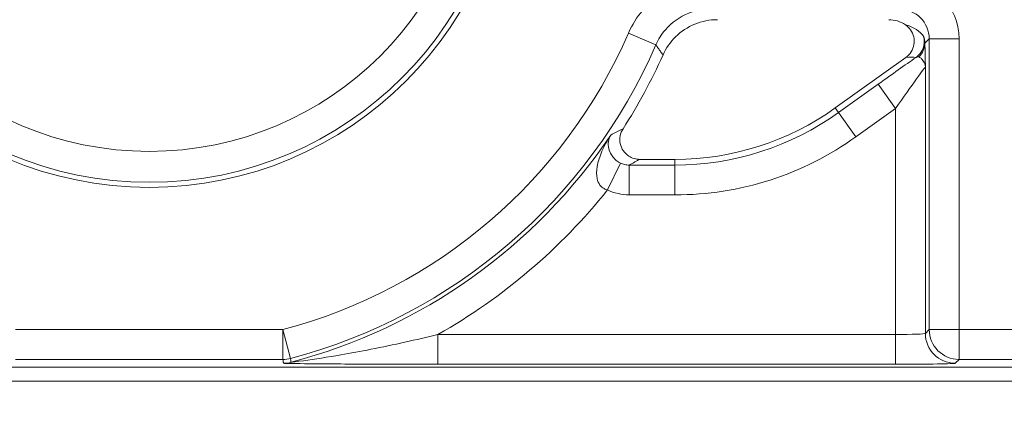
# Model space of a CAD drawing. Units: inches. Extents: x 0.5 to 49.8, y 0.5 to 38.3.
# Drawn here: x 43.1 to 43.6, y 19.1 to 19.3 of the extents above; entities that cross this region are included whole.
import ezdxf

# ---------------------------------------------------------------- set-up
doc = ezdxf.new("R2010")
doc.units = ezdxf.units.IN
doc.header["$LTSCALE"] = 4.571428571428571
doc.header["$MEASUREMENT"] = 0
for name, color, linetype, lineweight in [('Dimension (ANSI)', 7, 'Continuous', 5), ('Hatch (ANSI)', 7, 'Continuous', 5), ('Visible (ANSI)', 7, 'Continuous', 5), ('Visible Narrow (ANSI)', 7, 'Continuous', 5)]:
    doc.layers.add(name, color=color, linetype=linetype, lineweight=lineweight)
doc.styles.add('Note Text (ANSI)', font='tahoma.ttf')
doc.dimstyles.new('Default (ANSI)', dxfattribs={"dimscale": 4.571428571428571, "dimtxt": 0.0449999980628491, "dimasz": 0.096000000834465, "dimexe": 0.063, "dimexo": 0.001, "dimgap": 0.031, "dimtad": 0, "dimtih": 1, "dimtoh": 1, "dimrnd": 1e-08, "dimzin": 4, "dimdsep": 46, "dimtxsty": 'Note Text (ANSI)', "dimblk": 'Filled-2', "dimcen": 0.09, "dimdle": 0.3939999999999999, "dimclrd": 256, "dimclre": 256, "dimclrt": 256, "dimadec": 0, "dimazin": 1, "dimtfac": 2.666666984558105, "dimtofl": 0, "dimtmove": 0, "dimatfit": 3, "dimldrblk": 'Filled-1', "dimfxl": 1, "dimtolj": 1, "dimtzin": 4, "dimlwd": -1, "dimlwe": -1, "dimarcsym": 0})

# ---------------------------------------------------------------- blocks, each defined once
blk = doc.blocks.new('Filled-2')
at = {"color": 0}
for p, q in [((0, 0), (-0.9999999999999998, 0.1041666666666666)), ((-0.9999999999999998, 0.1041666666666666), (-0.9999999999999998, -0.1041666666666666)), ((-0.9999999999999998, 0), (0, 0)), ((-0.9999999999999998, -0.1041666666666666), (0, 0))]:
    blk.add_line(p, q, dxfattribs=at)
at = {"color": 0, "flags": 128}
blk.add_lwpolyline([(-0.9999999999999998, -0.1041666666666666), (0, 0), (-0.9999999999999998, 0.1041666666666666), (-0.9999999999999998, -0.1041666666666666)], dxfattribs=at)
at = {"color": 0}
blk.add_solid([(-0.9999999999999998, -0.1041666666666666), (0, 0), (-0.9999999999999998, 0.1041666666666666), (-0.9999999999999998, -0.1041666666666666)], dxfattribs=at)
blk = doc.blocks.new('*D27')
at = {"layer": 'Defpoints', "color": 0, "transparency": 16777216}
for p in [(44.78808579951746, 26.30607142857142), (41.52036579951746, 24.54949713690724), (44.78808579951746, 18.56524513690724)]:
    blk.add_point(p, dxfattribs=at)
at = {"layer": 'Dimension (ANSI)', "transparency": 16777216}
for p, q in [((41.52036579951746, 24.55406856547867), (41.52036579951746, 26.59407142857143)), ((44.78808579951746, 18.56981656547867), (44.78808579951746, 26.59407142857143)), ((41.95922294618932, 26.30607142857142), (42.69889740671639, 26.30607142857142)), ((44.34922865284561, 26.30607142857142), (43.60955419231853, 26.30607142857142))]:
    blk.add_line(p, q, dxfattribs=at)
at = {"layer": 'Dimension (ANSI)', "transparency": 16777216, "xscale": 0.4388571466718404, "yscale": 0.4388571466718404, "zscale": 0.4388571466718404, "rotation": 180}
blk.add_blockref('Filled-2', (41.52036579951746, 26.30607142857142), dxfattribs=at)
at = {"layer": 'Dimension (ANSI)', "transparency": 16777216, "xscale": 0.4388571466718404, "yscale": 0.4388571466718404, "zscale": 0.4388571466718404}
blk.add_blockref('Filled-2', (44.78808579951746, 26.30607142857142), dxfattribs=at)
at = {"layer": 'Dimension (ANSI)', "transparency": 16777216, "insert": (43.15422579951746, 26.30607142857142), "char_height": 0.2057142768587385, "attachment_point": 5, "style": 'Note Text (ANSI)'}
blk.add_mtext('\\A1; 3.27\\P[83]', dxfattribs=at)
blk = doc.blocks.new('Filled-1')
at = {"color": 0}
for p, q in [((0, 0), (-0.9999999999999998, 0.1666666666666666)), ((-0.9999999999999998, 0.1666666666666666), (-0.9999999999999998, -0.1666666666666666)), ((-0.9999999999999998, 0), (0, 0)), ((-0.9999999999999998, -0.1666666666666666), (0, 0))]:
    blk.add_line(p, q, dxfattribs=at)
at = {"color": 0, "flags": 128}
blk.add_lwpolyline([(-0.9999999999999998, -0.1666666666666666), (0, 0), (-0.9999999999999998, 0.1666666666666666), (-0.9999999999999998, -0.1666666666666666)], dxfattribs=at)
at = {"color": 0}
blk.add_solid([(-0.9999999999999998, -0.1666666666666666), (0, 0), (-0.9999999999999998, 0.1666666666666666), (-0.9999999999999998, -0.1666666666666666)], dxfattribs=at)
blk = doc.blocks.new('*D28')
at = {"layer": 'Defpoints', "color": 0, "transparency": 16777216}
for p in [(41.23465151380318, 24.54949713690724), (40.56199999999999, 18.56524513690724), (44.50237151380316, 18.56524513690724)]:
    blk.add_point(p, dxfattribs=at)
at = {"layer": 'Dimension (ANSI)', "transparency": 16777216}
for p, q in [((41.23008008523174, 24.54949713690724), (40.274, 24.54949713690724)), ((40.56199999999999, 24.1106399902354), (40.56199999999999, 22.00742657636846)), ((40.56199999999999, 19.00410228357907), (40.56199999999999, 21.10731569744601)), ((44.49780008523175, 18.56524513690724), (40.27399999999999, 18.56524513690724))]:
    blk.add_line(p, q, dxfattribs=at)
at = {"layer": 'Dimension (ANSI)', "transparency": 16777216, "xscale": 0.4388571466718404, "yscale": 0.4388571466718404, "zscale": 0.4388571466718404}
for p, rotation in [((40.56199999999999, 24.54949713690724), 90), ((40.56199999999999, 18.56524513690724), 270)]:
    blk.add_blockref('Filled-2', p, dxfattribs=dict(at, rotation=rotation))
at = {"layer": 'Dimension (ANSI)', "transparency": 16777216, "insert": (40.56199999999999, 21.55737113690724), "char_height": 0.2057142768587385, "attachment_point": 5, "style": 'Note Text (ANSI)'}
blk.add_mtext('\\A1; 5.98\\P[152]', dxfattribs=at)

msp = doc.modelspace()

# ---------------------------------------------------------------- hatches: boundary and pattern name
at = {"layer": 'Hatch (ANSI)'}
h = msp.add_hatch(dxfattribs=at)
h.set_pattern_fill('ANSI31', color=256, scale=4.571428571428571, angle=90.00021045915001, style=0)
h.set_pattern_definition([(135.0002104591499, (0, 0), (-0.4040595336191637, -0.404062502017153), [])])
edge = h.paths.add_edge_path()
edge.add_spline(control_points=[(44.21186040498034, 25.2698711369076), (44.21186040498034, 25.27816736623327), (44.21186040498034, 25.28646359555895), (44.21186040498034, 25.30313026222561), (44.21186040498034, 25.31150069956661), (44.21186723378115, 25.31987113690763)], knot_values=[-0.1269999999999989, -0.1269999999999989, -0.1269999999999989, -0.1269999999999989, -0.0637827325384208, -0.0637827325384208, 0, 0, 0, 0], degree=3, periodic=0)
edge.add_spline(control_points=[(44.21186723378115, 25.31987113690761), (44.21186723377867, 25.32046035552561), (44.21179899207806, 25.32104352577511), (44.21152368308677, 25.32223806618854), (44.21130846557807, 25.32283691887872), (44.21039271075755, 25.32475458597949), (44.20943958520227, 25.32594344347915), (44.20641803639688, 25.32880312141783), (44.2037476158569, 25.33041357310227), (44.19531243838661, 25.33375464156883), (44.18889956306307, 25.3348711368577), (44.18228353682095, 25.33487113690761)], knot_values=[-0.1138712477717154, -0.1138712477717154, -0.1138712477717154, -0.1138712477717154, -0.1069140012269285, -0.1069140012269285, -0.0993979010692863, -0.0993979010692863, -0.0818287455433168, -0.0818287455433168, -0.0504141212241827, -0.0504141212241827, -1.186391e-09, -1.186391e-09, -1.186391e-09, -1.186391e-09], degree=3, periodic=0)
edge.add_line((44.18228353682095, 25.33487113690761), (44.10646957474479, 25.33487113690761))
edge.add_line((44.10646957474479, 25.33487113690761), (44.10647130288943, 25.4248711369076))
edge.add_line((44.10647130288943, 25.4248711369076), (44.10647341483275, 25.53487113690837))
edge.add_line((44.10647341483275, 25.53487113690837), (43.537350019733, 25.53487113690624))
edge.add_spline(control_points=[(43.537350019733, 25.53487113690624), (43.4657994799788, 25.53487109350598), (43.39817264492743, 25.53393712986841), (43.2862951866253, 25.53290453734725), (43.25762602581492, 25.53268088377903), (43.2141752651045, 25.53246353312712), (43.20036837127751, 25.53241234823814), (43.17882215429404, 25.53236355336208), (43.17116309682464, 25.53235229609362), (43.15700281143221, 25.53234300941988), (43.15052026182065, 25.53234322218978), (43.13626385657197, 25.53235349128997), (43.12850835331873, 25.53236546312943), (43.10644268751227, 25.53241725763243), (43.09222143048478, 25.53247175075038), (43.01155115029034, 25.532887666296), (42.94660019969665, 25.53365636501823), (42.85073087791423, 25.5345583038552), (42.81014212159627, 25.53487105747374), (42.77110696740843, 25.5348711368921)], knot_values=[-1.836531829849185, -1.836531829849185, -1.836531829849185, -1.836531829849185, -1.286057201233707, -1.286057201233707, -1.085911534902777, -1.085911534902777, -0.9919782820549411, -0.9919782820549411, -0.9400532731572099, -0.9400532731572099, -0.8961184280827081, -0.8961184280827081, -0.8435286144656458, -0.8435286144656458, -0.7467221057948068, -0.7467221057948068, -0.2974835023450843, -0.2974835023450843, -3.87092369307e-05, -3.87092369307e-05, -3.87092369307e-05, -3.87092369307e-05], degree=3, periodic=0)
edge.add_line((42.77110696740843, 25.5348711368921), (42.20200936780272, 25.53487113690837))
edge.add_line((42.20200936780272, 25.53487113690837), (42.20201091397941, 25.42487113691607))
edge.add_line((42.2020109139794, 25.42487113691607), (42.20201217895677, 25.33487113690761))
edge.add_line((42.20201217895677, 25.33487113690761), (42.12611104925719, 25.33487112950178))
edge.add_spline(control_points=[(42.12611104925719, 25.33487112950178), (42.12241522066853, 25.33486927563112), (42.1186502099194, 25.33451933668444), (42.1109048902811, 25.33293577316368), (42.10721320605068, 25.33163008789781), (42.10220641525601, 25.32883419356045), (42.10054359168864, 25.32755950675071), (42.09841045525474, 25.32522030465561), (42.09766437602254, 25.32413588311186), (42.09676977515434, 25.32195657990849), (42.09654961891092, 25.32092977433222), (42.09654653329493, 25.31987115093749)], knot_values=[-0.0713827419320765, -0.0713827419320765, -0.0713827419320765, -0.0713827419320765, -0.0530751518338238, -0.0530751518338238, -0.032131552448795, -0.032131552448795, -0.0179395092722959, -0.0179395092722959, -0.0080667142603785, -0.0080667142603785, -3.726346e-09, -3.726346e-09, -3.726346e-09, -3.726346e-09], degree=3, periodic=0)
edge.add_line((42.09654653329493, 25.31987115093749), (42.0965430167801, 25.26987114983846))
edge.add_spline(control_points=[(42.09654301678007, 25.26987114983846), (42.09654301577931, 25.26927723832198), (42.09661237008414, 25.26868952025836), (42.09689222740226, 25.26748512327236), (42.09711116858282, 25.26688127628649), (42.09804460327071, 25.26494375880079), (42.09901777160019, 25.2637436278387), (42.10208853482352, 25.26087112355333), (42.10479420510739, 25.25925943271559), (42.11324052031691, 25.25596408824104), (42.11958998475753, 25.2548717422438), (42.12613862047214, 25.25487113715913)], knot_values=[-0.1138507990476488, -0.1138507990476488, -0.1138507990476488, -0.1138507990476488, -0.1068564861088454, -0.1068564861088454, -0.099290192045869, -0.099290192045869, -0.0815363414132935, -0.0815363414132935, -0.049915273062126, -0.049915273062126, -1.38283493282e-05, -1.38283493282e-05, -1.38283493282e-05, -1.38283493282e-05], degree=3, periodic=0)
edge.add_line((42.12613862047214, 25.25487113715913), (42.26681604191057, 25.25487114079508))
edge.add_line((42.26681604191056, 25.25487114079507), (42.26681714094094, 25.21732706503419))
edge.add_spline(control_points=[(42.26681714094094, 25.21732706503419), (42.26681730405347, 25.21175476867257), (42.26734950251239, 25.20621763395299), (42.26942804426652, 25.19532405782467), (42.27095280566707, 25.19002615328684), (42.27291692360664, 25.1848711369076)], knot_values=[-0.0861177540390033, -0.0861177540390033, -0.0861177540390033, -0.0861177540390033, -0.0436483968608155, -0.0436483968608155, -0.0015988397239601, -0.0015988397239601, -0.0015988397239601, -0.0015988397239601], degree=3, periodic=0)
edge.add_line((42.27291692360664, 25.1848711369076), (44.03552941291013, 25.1848711369076))
edge.add_spline(control_points=[(44.03552941291013, 25.1848711369076), (44.03749529395125, 25.19002622624106), (44.03902148319501, 25.19532442596144), (44.04110174299722, 25.20621814978048), (44.04163435728057, 25.21175499423754), (44.04163452000542, 25.21732706383607)], knot_values=[-0.0845056030600169, -0.0845056030600169, -0.0845056030600169, -0.0845056030600169, -0.0424591703947687, -0.0424591703947687, 0, 0, 0, 0], degree=3, periodic=0)
edge.add_line((44.04163452000542, 25.21732706383607), (44.04163561642749, 25.25487113760569))
edge.add_line((44.04163561642749, 25.25487113760569), (44.18228509246779, 25.2548711369076))
edge.add_spline(control_points=[(44.18228509246779, 25.2548711369076), (44.18601575235824, 25.25487113694403), (44.18981825690945, 25.25522606200496), (44.19757369361625, 25.2568249949189), (44.20124473780446, 25.25812863863003), (44.20601295314802, 25.26079673394651), (44.20775719474771, 25.26204835507869), (44.21001385074722, 25.26452461464558), (44.21075884282993, 25.26560806276541), (44.21165274252357, 25.26778602482961), (44.21187282422883, 25.26881267989705), (44.21186040498034, 25.2698711369076)], knot_values=[-0.0821258826186476, -0.0821258826186476, -0.0821258826186476, -0.0821258826186476, -0.059284108412389, -0.059284108412389, -0.0335329011912027, -0.0335329011912027, -0.0179280306673144, -0.0179280306673144, -0.0080654424235804, -0.0080654424235804, 0, 0, 0, 0], degree=3, periodic=0)
edge = h.paths.add_edge_path()
edge.add_spline(control_points=[(42.0965371303304, 17.84487114986285), (42.09653711639571, 17.83657491151974), (42.09653710246104, 17.82827867317663), (42.09653707446697, 17.8116120064447), (42.09653706040763, 17.80324157805588), (42.09654644847382, 17.79487114903434)], knot_values=[-0.127000798667648, -0.127000798667648, -0.127000798667648, -0.127000798667648, -0.0637834624930148, -0.0637834624930148, -7.981701515e-07, -7.981701515e-07, -7.981701515e-07, -7.981701515e-07], degree=3, periodic=0)
edge.add_spline(control_points=[(42.09654644847382, 17.79487114903434), (42.0965464475226, 17.7942774678169), (42.09661578110846, 17.79368998137868), (42.09689554924553, 17.79248605523829), (42.09711441835126, 17.79188244617402), (42.09804751947029, 17.7899456797121), (42.09902032978217, 17.78874596105114), (42.10209111156477, 17.78587306126167), (42.10479779296186, 17.78426076437336), (42.11324427889528, 17.78096499319259), (42.11959280083156, 17.77987199764474), (42.12614010512038, 17.77987113741502)], knot_values=[-0.1138340812680303, -0.1138340812680303, -0.1138340812680303, -0.1138340812680303, -0.1068436523875124, -0.1068436523875124, -0.0992815502638715, -0.0992815502638715, -0.0815374056099714, -0.0815374056099714, -0.0499112987717205, -0.0499112987717205, -1.96482019611e-05, -1.96482019611e-05, -1.96482019611e-05, -1.96482019611e-05], degree=3, periodic=0)
edge.add_line((42.12614010512038, 17.77987113741502), (42.20209187442764, 17.77987113690687))
edge.add_line((42.20209187442764, 17.77987113690687), (42.20209327507556, 17.67987113690687))
edge.add_line((42.20209327507556, 17.67987113690687), (42.20209467563913, 17.57987113690687))
edge.add_line((42.20209467563913, 17.57987113690687), (42.77110157916065, 17.57987113690824))
edge.add_spline(control_points=[(42.77110157916065, 17.57987113690824), (42.84265212355392, 17.57987118030684), (42.9102789655518, 17.58080514409075), (43.02215642571347, 17.5818377365765), (43.05082558327465, 17.58206139009717), (43.09427633979902, 17.58227874070872), (43.10808323253035, 17.58232992558876), (43.1296294480306, 17.58237872045693), (43.13728850513053, 17.58238997772366), (43.15144878971486, 17.58239926439548), (43.15793133877342, 17.58239905162517), (43.17218774297482, 17.58238878252547), (43.17994324577353, 17.58237681068679), (43.20200891088682, 17.58232501618636), (43.21623016768387, 17.58227052306987), (43.29690045213374, 17.58185460750639), (43.36185140573862, 17.58108590871678), (43.45772072840477, 17.58018396990321), (43.49830948070062, 17.57987121634145), (43.53734463150507, 17.57987113692237)], knot_values=[-1.836531786977485, -1.836531786977485, -1.836531786977485, -1.836531786977485, -1.28605715614476, -1.28605715614476, -1.085911515790997, -1.085911515790997, -0.9919782728887632, -0.9919782728887632, -0.9400532678480479, -0.9400532678480479, -0.8961184268706576, -0.8961184268706576, -0.8435286164678206, -0.8435286164678206, -0.746722109650303, -0.746722109650303, -0.2974834768911497, -0.2974834768911497, -3.87095917353e-05, -3.87095917353e-05, -3.87095917353e-05, -3.87095917353e-05], degree=3, periodic=0)
edge.add_line((43.53734463150507, 17.57987113692237), (44.10635629748235, 17.57987113690687))
edge.add_line((44.10635629748235, 17.57987113690687), (44.10635823007722, 17.67987113690687))
edge.add_line((44.10635823007724, 17.67987113690687), (44.10636016246104, 17.77987113690687))
edge.add_line((44.10636016246104, 17.77987113690687), (44.18231087073136, 17.7798711370554))
edge.add_spline(control_points=[(44.18231087073138, 17.7798711370554), (44.18601764730513, 17.77987140036051), (44.18979456880078, 17.78022176954896), (44.19755128911634, 17.78180860074368), (44.2012434462444, 17.78311486094949), (44.20625002366113, 17.78591123548927), (44.20791248107914, 17.78718580342709), (44.2100448780081, 17.78952444948947), (44.21079063750827, 17.7906084666742), (44.21168478379209, 17.79278682854734), (44.21190481580864, 17.79381312434572), (44.21191356058578, 17.79487122742287)], knot_values=[-0.0714266186764799, -0.0714266186764799, -0.0714266186764799, -0.0714266186764799, -0.0530651944774529, -0.0530651944774529, -0.0321207582187202, -0.0321207582187202, -0.0179315795395927, -0.0179315795395927, -0.0080627471699067, -0.0080627471699067, -2.3721829e-09, -2.3721829e-09, -2.3721829e-09, -2.3721829e-09], degree=3, periodic=0)
edge.add_line((44.21191356058578, 17.79487122742287), (44.2119098369642, 17.84487122763511))
edge.add_spline(control_points=[(44.2119098369642, 17.84487122759723), (44.21190982986789, 17.84546521172737), (44.21184045708002, 17.84605300013992), (44.21156054228506, 17.84725754206023), (44.21134156050302, 17.847861461473), (44.2104079722432, 17.8497991960468), (44.2094346619261, 17.85099946105281), (44.20636350898322, 17.85387225507135), (44.20365759173221, 17.85548404516137), (44.19521192351473, 17.85877899070468), (44.18886351931854, 17.8598711036767), (44.18231563049288, 17.85987113690611)], knot_values=[-0.1138327916911205, -0.1138327916911205, -0.1138327916911205, -0.1138327916911205, -0.1068382754370393, -0.1068382754370393, -0.0992717256493802, -0.0992717256493802, -0.0815174003275048, -0.0815174003275048, -0.0498957181947649, -0.0498957181947649, -7.590918432e-07, -7.590918432e-07, -7.590918432e-07, -7.590918432e-07], degree=3, periodic=0)
edge.add_line((44.18231563049288, 17.85987113690611), (44.04147424855207, 17.85987113698552))
edge.add_line((44.04147424855207, 17.85987113698552), (44.04147534723981, 17.89741600031841))
edge.add_spline(control_points=[(44.04147534723981, 17.89741600031841), (44.04147551029921, 17.90298817604498), (44.04094275041877, 17.90852504376546), (44.03886143816971, 17.91941861211676), (44.03733441359666, 17.92471649101342), (44.03536755238709, 17.92987113690687)], knot_values=[-0.0861202847980212, -0.0861202847980212, -0.0861202847980212, -0.0861202847980212, -0.0436518042879406, -0.0436518042879406, -0.0015974079268867, -0.0015974079268867, -0.0015974079268867, -0.0015974079268867], degree=3, periodic=0)
edge.add_line((44.03536755238709, 17.92987113690687), (42.27308385342655, 17.92987113690687))
edge.add_spline(control_points=[(42.27308385342655, 17.92987113690687), (42.27111700605077, 17.92471634137893), (42.2695900069762, 17.91941831257579), (42.26750882106121, 17.90852474064914), (42.26697610674054, 17.90298801995374), (42.26697626932248, 17.89741599918082)], knot_values=[-0.0845058037499503, -0.0845058037499503, -0.0845058037499503, -0.0845058037499503, -0.0424587983077614, -0.0424587983077614, 0, 0, 0, 0], degree=3, periodic=0)
edge.add_line((42.26697626932248, 17.89741599918082), (42.26697736478903, 17.85987114080775))
edge.add_line((42.26697736478903, 17.85987114080775), (42.1261353237342, 17.85987113690637))
edge.add_spline(control_points=[(42.1261353237342, 17.85987113690637), (42.12242864053425, 17.85987112186614), (42.11865175523967, 17.85952116758588), (42.11089507434411, 17.8579351601285), (42.1072032535426, 17.8566293782053), (42.10219647925891, 17.85383345723588), (42.10053376836484, 17.85255882609971), (42.09840081504024, 17.85021981053618), (42.09765479862171, 17.84913547927876), (42.09676028252578, 17.84695637267629), (42.09654014841792, 17.84592966892558), (42.0965371303304, 17.84487114986285)], knot_values=[-0.0714306140186077, -0.0714306140186077, -0.0714306140186077, -0.0714306140186077, -0.0530707748119643, -0.0530707748119643, -0.0321287735557149, -0.0321287735557149, -0.0179378774823706, -0.0179378774823706, -0.0080659166638558, -0.0080659166638558, -1.2898433e-09, -1.2898433e-09, -1.2898433e-09, -1.2898433e-09], degree=3, periodic=0)
h = msp.add_hatch(dxfattribs=at)
h.set_pattern_fill('ANSI31', color=256, scale=4.571428571428571, style=0)
h.set_pattern_definition([(44.99999999999999, (0, 0), (-0.4040610178208845, 0.4040610178208845), [])])
edge = h.paths.add_edge_path()
edge.add_ellipse((43.15422579716662, 19.39737113690723), major_axis=(-0.1644090662297438, 1.356499e-09), ratio=1, start_angle=0, end_angle=360)
edge = h.paths.add_edge_path(flags=0)
edge.add_ellipse((43.15422579716662, 19.39737113690723), major_axis=(0.08, -6.600605e-10), ratio=1, start_angle=0, end_angle=360)

# ---------------------------------------------------------------- linework, layer by layer
at = {"layer": 'Visible (ANSI)'}
for p, q in [((43.49916706947378, 19.2548335393464), (43.53468192395881, 19.28025981805297)), ((43.40088034170313, 19.22896535316042), (43.41859746282919, 19.22896535301424)), ((42.53122381511349, 19.12437220834378), (43.7772277747146, 19.12437219806331)), ((43.80917579485617, 19.1173711315034), (42.49927579485617, 19.11737114231107))]:
    msp.add_line(p, q, dxfattribs=at)
for centre, radius in [((43.15422579716656, 19.39737113690724), 0.182499), ((43.15422579716662, 19.39737113690724), 0.1644090662297439)]:
    msp.add_circle(centre, radius, dxfattribs=at)
for centre, radius, start, end in [((43.15422579716648, 19.39737113690724), 0.2831420000000034, 327.2904761851064, 335.845089895714), ((43.41859746397107, 19.36737135301424), 0.1384060000000001, 269.9999995272993, 305.6001495272986)]:
    msp.add_arc(centre, radius, start, end, dxfattribs=at)
msp.add_ellipse((43.52608151131228, 19.28422684891849), major_axis=(0.0106098329250829, 0.0106098327500046), ratio=0.9996954598818879, start_param=0.1964977604448716, end_param=0.7852458701496614, dxfattribs=at)
for points, knots in [([(43.43994567563753, 19.29922913454984), (43.4360394217473, 19.29922913458207), (43.43217054951229, 19.29846617484991), (43.424943582565, 19.29550018596844), (43.42165458964772, 19.29332575329352), (43.41623186884906, 19.28797341914689), (43.41409619812852, 19.28489643869457), (43.41257657158259, 19.28150798693021)], [0, 0, 0, 0, 0.0297656546437166, 0.0297656546437166, 0.0595269940917397, 0.0595269940917397, 0.0878246786108409, 0.0878246786108409, 0.0878246786108409, 0.0878246786108409]), ([(43.53468192395881, 19.28025981805297), (43.53574125066851, 19.28101822567007), (43.53664238394874, 19.28197622231817), (43.53802615472665, 19.28418315511726), (43.53849578936594, 19.28541080906198), (43.53893775428622, 19.28797665606523), (43.53890602068728, 19.28929019219824), (43.53834065818309, 19.29183138774281), (43.5378123952053, 19.29303462909651), (43.53635454223721, 19.29512761646884), (43.53545497476731, 19.29600964388486), (43.53441638515888, 19.2967032970344)], [0, 0, 0, 0, 0.0099275329655507, 0.0099275329655507, 0.0198493578681118, 0.0198493578681118, 0.0297676033422266, 0.0297676033422266, 0.0396871391564889, 0.0396871391564889, 0.0492040401049288, 0.0492040401049288, 0.0492040401049288, 0.0492040401049288]), ([(43.39246741360514, 19.24436680899235), (43.39176322079047, 19.24327031690784), (43.39127990363392, 19.24204677178584), (43.39080995611861, 19.23948418225596), (43.39082747061175, 19.23816974618105), (43.39136548525539, 19.23562228341413), (43.39188055312525, 19.23441364855023), (43.39334505895613, 19.2322618754417), (43.39428041410402, 19.23133937396297), (43.3961797459599, 19.23008456538216), (43.39706749744968, 19.22966900583888), (43.39893520082482, 19.22910787449613), (43.39990516624435, 19.22896535316846), (43.40088034170309, 19.22896535316041)], [0, 0, 0, 0, 0.0099299518036518, 0.0099299518036518, 0.0198527782812493, 0.0198527782812493, 0.0297701909232155, 0.0297701909232155, 0.0396870255068112, 0.0396870255068112, 0.0471166391943699, 0.0471166391943699, 0.0545475254176394, 0.0545475254176394, 0.0545475254176394, 0.0545475254176394])]:
    msp.add_open_spline(points, degree=3, knots=knots, dxfattribs=at)
at = {"layer": 'Visible Narrow (ANSI)'}
for p, q in [((43.39521760580185, 19.29251334691844), (43.40896991792372, 19.28652958728569)), ((43.54422179279366, 19.28736941479676), (43.54641216057347, 19.28955978254048)), ((43.54641216057347, 19.28955978254048), (43.54641215936672, 19.14330187449722)), ((43.56140987600082, 19.28955978241674), (43.54641216057347, 19.28955978254048)), ((43.56140987479409, 19.14330187437348), (43.56140987600082, 19.28955978241674)), ((43.54448296322203, 19.14137267838441), (43.54448296432778, 19.27538845022024)), ((43.52075470225343, 19.26674112333625), (43.50084629965166, 19.25248802838502)), ((43.52948524872846, 19.25454649229276), (43.52075470225343, 19.26674112333625)), ((43.50084629965166, 19.25248802838502), (43.49916706947378, 19.2548335393464)), ((43.50957684612672, 19.24029339734152), (43.52948524872846, 19.25454649229276)), ((43.52948524872846, 19.25454649229276), (43.52948524779045, 19.14085816554693)), ((43.50957684612672, 19.24029339734152), (43.50084629965166, 19.25248802838502)), ((43.41859746280543, 19.22608069780777), (43.41859746282919, 19.22896535301424)), ((43.3846452356153, 19.21358084177747), (43.39117697739648, 19.2270765753169)), ((43.39554165857069, 19.21108298257064), (43.39554165869442, 19.22608069799798)), ((43.41859746280543, 19.22608069780777), (43.39554165869443, 19.22608069799798)), ((43.41859746268172, 19.21108298238043), (43.41859746280543, 19.22608069780777)), ((43.39554165857069, 19.21108298257064), (43.41859746268172, 19.21108298238043)), ((43.22146432192304, 19.14330187717829), (43.08698726821758, 19.14330187828782)), ((43.22146432192304, 19.14330187717829), (43.22530132030196, 19.12880329409304)), ((43.2214643217993, 19.12830416175094), (43.22146432192304, 19.14330187717829)), ((43.29939151853646, 19.12586045201803), (43.2993915186602, 19.14085816744537)), ((43.52948524779045, 19.14085816554693), (43.2993915186602, 19.14085816744537)), ((43.52948524766668, 19.12586045011958), (43.52948524779046, 19.14085816554693)), ((43.54641215936672, 19.14330187449722), (43.54448296322203, 19.14137267838441)), ((43.54641215936672, 19.14330187449722), (43.56140987479409, 19.14330187437348)), ((43.56140987479408, 19.14330187437348), (43.56140987467032, 19.12830415894613)), ((43.64851677299387, 19.14330187365478), (43.56140987479409, 19.14330187437348)), ((43.08698726809384, 19.12830416286048), (43.2214643217993, 19.12830416175094)), ((43.29939151853646, 19.12586045201803), (43.52948524766668, 19.12586045011958)), ((43.55948067852565, 19.12637496283332), (43.56140987467032, 19.12830415894613)), ((43.56140987467032, 19.12830415894613), (43.77329581564497, 19.12830415719791))]:
    msp.add_line(p, q, dxfattribs=at)
msp.add_circle((43.15422579716662, 19.39737113690724), 0.1799619229276581, dxfattribs=at)
for centre, radius, start, end in [((43.15422579716656, 19.39737113690724), 0.262815920276235, 284.8232970699935, 336.4856914473797), ((43.15422579716656, 19.39737113690724), 0.2778136357035802, 284.8232970699929, 336.4856914473792), ((43.41859746397111, 19.36737135301424), 0.1412906552064686, 269.9999995272968, 305.6001495272978), ((43.15422579716654, 19.39737113690724), 0.2797428318323105, 284.768887522154, 326.0512223162087), ((43.41859746397111, 19.36737135301424), 0.1562883706338146, 269.9999995272977, 305.6001495272968), ((43.15422579716654, 19.39737113690724), 0.2947405472596562, 299.5063728017715, 321.4229594925821)]:
    msp.add_arc(centre, radius, start, end, dxfattribs=at)
for centre, major_axis, ratio, start_param, end_param in [((43.53140530615942, 19.28955064367767), (0.0212196658501658, 0.0212196655000091), 0.9996954598818879, 5.497939437029755, 7.06843117732946), ((43.53140530615942, 19.28955064367767), (0.0106162941806217, 0.0106162940054367), 0.999087028378639, 5.497939437029724, 7.068431177329192), ((43.52751892372146, 19.28566426130391), (-0.0176742557616268, -0.000249483487684), 0.6750069890865356, 3.544745720488263, 4.301972134672743), ((43.53396328663174, 19.28834820614678), (0.0081300352442745, 0.0058205656481625), 0.9999654103248545, 4.712388980384445, 5.886137653000782), ((43.5342233158421, 19.28736941487915), (0.0099806618978195, 0.0006216012237894), 0.962761757560424, 5.427107160709159, 6.218585824875522), ((43.52075470224813, 19.26609710361026), (0.0299984509748374, 0.0214834447993561), 0.014191234484629, 0.8735330927500982, 1.560633598320735), ((43.53333928803815, 19.27753450727491), (0.0080568605221514, 0.0016121258833575), 0.300914211680727, 0.5860008437958995, 1.343537300557952), ((43.52948524872314, 19.25390247256677), (0.0149969533125273, 0.021486626409901), 0.0140700916208689, 6.280482648022132, 7.833825682302037), ((43.52948524779478, 19.14138181749478), (-0.015, 1.237614e-10), 0.0349101298564359, 1.570796326793918, 3.124139361394997), ((43.5594806786494, 19.14137267826066), (0.0106066016301941, -0.0106066018054024), 0.9996954598818815, 3.927143110243531, 5.497634850543047), ((43.56140987479408, 19.14330187437348), (0.0106066016301956, -0.0106066018054007), 0.9996954598818824, 3.927143110243377, 5.497634850542893), ((43.22146432192304, 19.14330187717829), (0.0148746743639641, 0.0019349580269792), 0.9998451184731539, 4.583051118748028, 4.841726842054995), ((43.22171481299654, 19.14137268104748), (-0.0148755914301895, -0.0019278951221912), 0.9998451375647247, 1.441933204501022, 1.699659449124133), ((43.52948524767104, 19.12638410206743), (0.03, -2.475227e-10), 0.0174550649282177, 4.712388980383773, 6.265732015951567)]:
    msp.add_ellipse(centre, major_axis=major_axis, ratio=ratio, start_param=start_param, end_param=end_param, dxfattribs=at)
for points, knots in [([(43.43647454253869, 19.31955521430224), (43.43087802352284, 19.31955521434841), (43.42518477838247, 19.31847438606371), (43.41327393931535, 19.31377973224737), (43.40716584848239, 19.3094607797829), (43.39946741431144, 19.30055006990103), (43.39701277379124, 19.29663913271476), (43.39521760580185, 19.29251334691844)], [0, 0, 0, 0, 0.0426454749007524, 0.0426454749007524, 0.0975023442133024, 0.0975023442133024, 0.1317878875336461, 0.1317878875336461, 0.1317878875336461, 0.1317878875336461]), ([(43.40896991792372, 19.2865295872857), (43.41016650034839, 19.28928041053945), (43.41180277418464, 19.29188793569371), (43.41693480647275, 19.29782880128625), (43.42100684604363, 19.30070813494419), (43.4289476125152, 19.3038375882007), (43.43274328565898, 19.30455787128902), (43.43647454241494, 19.30455749887489)], [-0.1317878875336461, -0.1317878875336461, -0.1317878875336461, -0.1317878875336461, -0.0975023442133024, -0.0975023442133024, -0.0426454749007524, -0.0426454749007524, 0, 0, 0, 0]), ([(43.54422179279366, 19.2873694147963), (43.54420505775078, 19.28820019422347), (43.54412262059759, 19.28882270742646), (43.54390258420322, 19.29008807422575), (43.54376315169202, 19.29049289397257), (43.54371014086804, 19.29057422430014)], [-0.0197442401539722, -0.0197442401539722, -0.0197442401539722, -0.0197442401539722, -0.0122339990541047, -0.0122339990541047, 0, 0, 0, 0]), ([(43.40896991792372, 19.2865295872857), (43.40916923121311, 19.28625402483748), (43.40936834669796, 19.28597841344639), (43.40994308243226, 19.28518194963407), (43.4103181972506, 19.28466097253027), (43.41069261720799, 19.28413982498035), (43.41106703716538, 19.28361867743045), (43.41144076226197, 19.28309735943385), (43.41206837650259, 19.28221998928224), (43.41232263306317, 19.28186402674586), (43.41257657158259, 19.28150798693021)], [0.1136598223599347, 0.1136598223599347, 0.1136598223599347, 0.1136598223599347, 0.2414682131724446, 0.2414682131724446, 0.4829364263448893, 0.4829364263448893, 0.4829364263448893, 0.7244046395173342, 0.7244046395173342, 0.8891929872173442, 0.8891929872173442, 0.8891929872173442, 0.8891929872173442]), ([(43.54448296432778, 19.27538845022024), (43.54446704668293, 19.27747745636731), (43.54444350942421, 19.27938360940862), (43.54438702096365, 19.28265452614312), (43.54435459792589, 19.28401153890342), (43.54431945861768, 19.2851075202778), (43.54428848807731, 19.28607347940308), (43.54425575236178, 19.28682414726086), (43.54422179279366, 19.28736941479666)], [-0.0694770338814153, -0.0694770338814153, -0.0694770338814153, -0.0694770338814153, -0.0521077754110615, -0.0521077754110615, -0.0347385169407077, -0.0347385169407077, -0.0347385169407077, -0.0194298683532514, -0.0194298683532514, -0.0194298683532514, -0.0194298683532514]), ([(43.53978365094842, 19.28021845211778), (43.54005487445358, 19.28038756301604), (43.54035798346759, 19.2805018296506), (43.5408543800452, 19.28056858678326), (43.54104508724235, 19.28056700196751), (43.54121668650742, 19.28051934940204)], [0, 0, 0, 0, 0.0122339990541047, 0.0122339990541047, 0.0197442401539722, 0.0197442401539722, 0.0197442401539722, 0.0197442401539722]), ([(43.54121668650742, 19.28051934940204), (43.5415683789182, 19.28042168554772), (43.54192531012977, 19.28020373601141), (43.54228965090059, 19.27986085484359), (43.54270303350477, 19.27947182039718), (43.54312336965667, 19.27893029152745), (43.54394473998651, 19.27749062670991), (43.54443444535201, 19.27666188087596), (43.54448296432778, 19.27538845022024)], [0.0194298683532513, 0.0194298683532513, 0.0194298683532513, 0.0194298683532513, 0.0347385169407077, 0.0347385169407077, 0.0347385169407077, 0.0521077754110615, 0.0521077754110615, 0.0694770338814153, 0.0694770338814153, 0.0694770338814153, 0.0694770338814153]), ([(43.39246741360518, 19.24436680899235), (43.39168324795922, 19.24395334884805), (43.39089540348161, 19.24353999313864), (43.38920659067729, 19.24265839500337), (43.38830454514893, 19.24219018269164), (43.387397467276, 19.24172210857067), (43.38718405915602, 19.24161198481926), (43.38697037244517, 19.24150186871761), (43.38675640488689, 19.24139176029468)], [-0.8387748380774958, -0.8387748380774958, -0.8387748380774958, -0.8387748380774958, -0.6481437399313817, -0.6481437399313817, -0.4320958266209212, -0.4320958266209212, -0.4320958266209212, -0.3812662557671671, -0.3812662557671671, -0.3812662557671671, -0.3812662557671671]), ([(43.38628287101422, 19.24114832666876), (43.38457503229238, 19.23855702854492), (43.38305979966078, 19.2358044916252), (43.38075307682696, 19.23046966246751), (43.37989549759813, 19.22783883107557), (43.37910714178788, 19.22319755144769), (43.37905073383882, 19.22110062003947), (43.37971402117243, 19.21806046163773), (43.38018538916713, 19.21694139012348), (43.38143171894865, 19.21529643836917), (43.3821262140769, 19.21468829954613), (43.38347372150738, 19.21395368600531), (43.38404165924885, 19.21373386679431), (43.3846452356153, 19.21358084177747)], [-0.0004878595781525, -0.0004878595781525, -0.0004878595781525, -0.0004878595781525, 0.0342322602286618, 0.0342322602286618, 0.0663630496011461, 0.0663630496011461, 0.0934837120893174, 0.0934837120893174, 0.1113509140383057, 0.1113509140383057, 0.1255331965778721, 0.1255331965778721, 0.1343971231651011, 0.1343971231651011, 0.1343971231651011, 0.1343971231651011]), ([(43.39117697739648, 19.2270765753169), (43.39075765771029, 19.22727901467809), (43.39034752380256, 19.22751134786695), (43.38932919812939, 19.22817922671411), (43.38875554402921, 19.22864907291874), (43.38760489043908, 19.22979113872686), (43.38706083969099, 19.23049121366293), (43.38597211717265, 19.23225816773764), (43.38554529811002, 19.2333639210374), (43.38502668181166, 19.23564768139717), (43.3849971039188, 19.23684082670878), (43.38532357918678, 19.23911029279923), (43.3857135599012, 19.24019565855625), (43.38628287101422, 19.24114832666876)], [-0.1343971231651011, -0.1343971231651011, -0.1343971231651011, -0.1343971231651011, -0.1255331965778721, -0.1255331965778721, -0.1113509140383057, -0.1113509140383057, -0.0934837120893174, -0.0934837120893174, -0.0663630496011461, -0.0663630496011461, -0.0342322602286618, -0.0342322602286618, 0.0004878595781525, 0.0004878595781525, 0.0004878595781525, 0.0004878595781525]), ([(43.39554165869443, 19.22608069799798), (43.39559892239527, 19.22611130082602), (43.39565616573503, 19.22614190366565), (43.39571338875702, 19.22617250651684), (43.39663814698288, 19.22666706687721), (43.39755759974836, 19.22716163024787), (43.39927868425904, 19.22809257983469), (43.4000814514195, 19.2285289654197), (43.40088034170309, 19.22896535316042)], [0.4187270193504009, 0.4187270193504009, 0.4187270193504009, 0.4187270193504009, 0.4320958266209212, 0.4320958266209212, 0.4320958266209212, 0.6481437399313817, 0.6481437399313817, 0.8387748380775711, 0.8387748380775711, 0.8387748380775711, 0.8387748380775711]), ([(43.39554165869443, 19.22608069799798), (43.39479043250157, 19.22608005748211), (43.39403457458952, 19.22616482471371), (43.39257038719011, 19.22649887802189), (43.39185289126628, 19.22675025729145), (43.39117697739648, 19.2270765753169)], [-0.0285760536353304, -0.0285760536353304, -0.0285760536353304, -0.0285760536353304, -0.0142880268176652, -0.0142880268176652, 0, 0, 0, 0]), ([(43.38464523561532, 19.21358084177746), (43.38633302052832, 19.21276397804778), (43.38812443515769, 19.21213428729616), (43.39177977760842, 19.21129641463025), (43.3936665894345, 19.21108298258611), (43.39554165857069, 19.21108298257064)], [0, 0, 0, 0, 0.0142880268176652, 0.0142880268176652, 0.0285760536353304, 0.0285760536353304, 0.0285760536353304, 0.0285760536353304]), ([(43.2993915186602, 19.14085816744537), (43.28852593176569, 19.13820801817071), (43.27712653000697, 19.13565004470437), (43.2606053663232, 19.13239051144536), (43.25551223923914, 19.13144599209077), (43.24404618608627, 19.1294643352955), (43.23744343785704, 19.12843864099604), (43.22870845988727, 19.12723068035775), (43.22553769652098, 19.12683440250344), (43.22553804141953, 19.12687046078764)], [-0.2202677832835845, -0.2202677832835845, -0.2202677832835845, -0.2202677832835845, -0.1260437521583927, -0.1260437521583927, -0.0841709764505391, -0.0841709764505391, -0.0303702725969072, -0.0303702725969072, 0, 0, 0, 0]), ([(43.2214643217993, 19.12830416175094), (43.22146834953179, 19.12827319921397), (43.22147237690241, 19.12824223667698), (43.22150294075009, 19.12800723986186), (43.22152946188198, 19.12780320558311), (43.22155596736259, 19.12759917130375), (43.2215824728432, 19.12739513702438), (43.22160896267251, 19.1271911027444), (43.22166191113914, 19.12678303418319), (43.22168836977649, 19.12657899990197), (43.2217148128728, 19.12637496562014)], [-0.28077335728844, -0.28077335728844, -0.28077335728844, -0.28077335728844, -0.2672545832256927, -0.2672545832256927, -0.1781697221504618, -0.1781697221504618, -0.1781697221504618, -0.0890848610752309, -0.0890848610752309, 0, 0, 0, 0]), ([(43.2217148128728, 19.12637496562014), (43.22172382769342, 19.12630540748553), (43.22483894460583, 19.12624715822437), (43.23350025687194, 19.12612751416208), (43.24012537427535, 19.12607620301507), (43.25185746002849, 19.12599815217211), (43.25714140350151, 19.12596950508942), (43.2745599268149, 19.125891538278), (43.28702616012106, 19.12586045212005), (43.29939151853646, 19.12586045201803)], [0, 0, 0, 0, 0.0303702725969072, 0.0303702725969072, 0.0841709764505391, 0.0841709764505391, 0.1260437521583927, 0.1260437521583927, 0.2202677832835845, 0.2202677832835845, 0.2202677832835845, 0.2202677832835845]), ([(43.22553804141953, 19.12687046078764), (43.22551304682447, 19.12707487693866), (43.22548803915699, 19.12727929397197), (43.22543799759531, 19.12768812981543), (43.22541296370117, 19.12789254862559), (43.22538791665256, 19.12809696833039), (43.22536286960397, 19.12830138803519), (43.22533780940093, 19.12850580863463), (43.22530893107267, 19.12874125143357), (43.22530512583933, 19.12877227275292), (43.22530132030195, 19.12880329409304)], [0, 0, 0, 0, 0.0890848610752309, 0.0890848610752309, 0.1781697221504618, 0.1781697221504618, 0.1781697221504618, 0.2672545832256927, 0.2672545832256927, 0.2807733572884399, 0.2807733572884399, 0.2807733572884399, 0.2807733572884399])]:
    msp.add_open_spline(points, degree=3, knots=knots, dxfattribs=at)
msp.add_open_spline([(43.38628287101422, 19.24114832666876), (43.38644086879155, 19.24122946703224), (43.38659871311111, 19.2413106115781), (43.38675640488689, 19.24139176029468)], degree=3, dxfattribs=at)

# ---------------------------------------------------------------- dimensions: what is measured, and where the dimension line sits
at = {"layer": 'Dimension (ANSI)'}
for base, p1, p2, angle, text, override, picture, middle in [((44.78808579951746, 26.30607142857142), (41.52036579951746, 24.54949713690724), (44.78808579951746, 18.56524513690724), 180, ' <>\\X[83]', {"dimgap": 0.031, "dimtih": 0, "dimtoh": 0, "dimdec": 2, "dimpost": '\\X', "dimtol": 0, "dimlim": 0, "dimtp": 0, "dimtm": 0, "dimtdec": 2, "dimatfit": 1}, '*D27', (43.15422579951746, 26.30607142857142)), ((40.56199999999999, 18.56524513690724), (41.23465151380318, 24.54949713690724), (44.50237151380316, 18.56524513690724), 90, ' <>\\X[152]', {"dimgap": 0.031, "dimdec": 2, "dimpost": '\\X', "dimtol": 0, "dimlim": 0, "dimtp": 0, "dimtm": 0, "dimtdec": 2, "dimatfit": 1}, '*D28', (40.56199999999999, 21.55737113690724))]:
    dim = msp.add_linear_dim(base=base, p1=p1, p2=p2, angle=angle, text=text, dimstyle='Default (ANSI)', override=override, dxfattribs=at)
    dim.commit()
    dim.dimension.update_dxf_attribs({"geometry": picture, "text_midpoint": middle, "dimtype": 160})

doc.saveas('drawing.dxf')
